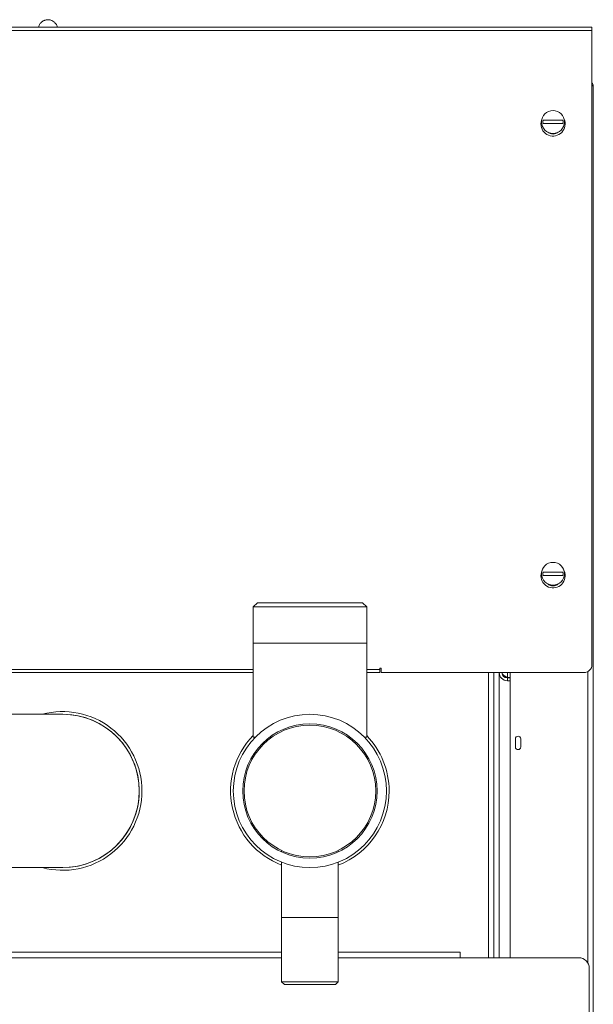
# Model space of a CAD drawing. Units: millimetres. Extents: x -1038 to 1385, y -978 to 519.
# Drawn here: x 1163 to 1376, y 132 to 498 of the extents above; entities that cross this region are included whole.
import ezdxf

# ---------------------------------------------------------------- set-up
doc = ezdxf.new("R2010")
doc.units = ezdxf.units.MM

msp = doc.modelspace()

# ---------------------------------------------------------------- linework, layer by layer
at = {"color": 8, "linetype": 'Continuous', "lineweight": 0}
for p, q in [((705.98, 494.26), (1375.98, 494.26)), ((1249.83, 266.46), (1292.13, 266.46)), ((832.13, 256.66), (1249.83, 256.66)), ((1292.13, 256.66), (1296.98, 256.66)), ((1337.48, 255.46), (1337.48, 149.46)), ((1344.48, 253.64), (1344.48, 255.46)), ((1344.48, 253.46), (1344.48, 252.46)), ((1374.48, 147.39), (1374.48, 255.86)), ((1264.81, 164.46), (1260.48, 164.46)), ((1281.48, 164.46), (1264.81, 164.46)), ((1260.48, 149.46), (754.98, 149.46)), ((1326.98, 149.46), (1281.48, 149.46))]:
    msp.add_line(p, q, dxfattribs=at)
at = {"color": 7, "linetype": 'Continuous', "lineweight": 15}
for p, q in [((707.18, 495.46), (1374.78, 495.46)), ((1169.98, 495.5), (1169.98, 495.46)), ((1176.98, 495.5), (1169.98, 495.5)), ((1170.53, 496.66), (1170.49, 496.66)), ((1176.48, 496.66), (1176.43, 496.66)), ((1176.98, 495.46), (1176.98, 495.5)), ((1375.98, 495.46), (1374.78, 495.46)), ((1375.98, 495.46), (1375.98, 494.26)), ((1375.98, 494.26), (1375.98, 258.46)), ((1376.48, -120.54), (1376.48, 473.46)), ((1251.43, 281.46), (1249.83, 279.86)), ((1249.83, 279.86), (1249.83, 266.46)), ((1250.52, 279.86), (1249.83, 279.86)), ((1292.13, 279.86), (1250.52, 279.86)), ((1251.43, 281.46), (1252.06, 281.46)), ((1252.06, 281.46), (1290.53, 281.46)), ((1292.13, 279.86), (1290.53, 281.46)), ((1292.13, 266.46), (1292.13, 279.86)), ((1249.83, 266.46), (1249.83, 231.46)), ((1292.13, 231.46), (1292.13, 266.46)), ((1296.98, 257.16), (1297.48, 257.16)), ((1296.98, 256.66), (1296.98, 257.16)), ((1296.98, 256.66), (1296.98, 255.46)), ((1297.48, 257.16), (1297.48, 255.46)), ((832.13, 255.46), (1249.83, 255.46)), ((1292.13, 255.46), (1296.98, 255.46)), ((1297.48, 255.46), (1372.98, 255.46)), ((1339.48, 255.46), (1339.48, 149.46)), ((1341.48, 255.46), (1341.48, 149.46)), ((1345.48, 253.64), (1344.48, 253.64)), ((1345.48, 253.46), (1344.48, 253.46)), ((1345.48, 149.46), (1345.48, 255.46)), ((1345.48, 252.46), (1344.48, 252.46)), ((1178.98, 239.96), (1086.98, 239.96)), ((1250.52, 231.46), (1249.83, 231.46)), ((1250.68, 231.46), (1250.52, 231.46)), ((1256.83, 231.46), (1255.98, 231.46)), ((1285.98, 231.46), (1285.13, 231.46)), ((1292.13, 231.46), (1291.29, 231.46)), ((1347.48, 227.82), (1347.48, 230.82)), ((1349.48, 230.82), (1349.48, 227.82)), ((1260.48, 189.32), (1260.48, 188.77)), ((1281.48, 188.77), (1281.48, 189.32)), ((1260.48, 184.96), (1260.48, 164.46)), ((1281.48, 164.46), (1281.48, 184.96)), ((1086.98, 182.96), (1178.98, 182.96)), ((1260.48, 164.46), (1260.48, 140.46)), ((1281.48, 140.46), (1281.48, 164.46)), ((754.98, 151.46), (1260.48, 151.46)), ((1281.48, 151.46), (1326.98, 151.46)), ((1326.98, 151.46), (1326.98, 149.46)), ((1370.98, 149.46), (1326.98, 149.46)), ((1374.98, -116.54), (1374.98, 145.46)), ((1260.48, 140.46), (1261.48, 139.46)), ((1260.48, 140.46), (1264.81, 140.46)), ((1265.4, 139.46), (1261.48, 139.46)), ((1264.81, 140.46), (1281.48, 140.46)), ((1280.48, 139.46), (1265.4, 139.46)), ((1280.48, 139.46), (1281.48, 140.46))]:
    msp.add_line(p, q, dxfattribs=at)
at = {"color": 8, "linetype": 'Continuous', "lineweight": 0, "flags": 128}
for points in [[(1357.37, 461.29), (1357.16, 460.73), (1356.98, 459.46)], [(1357.37, 293.29), (1357.16, 292.73), (1356.98, 291.46)]]:
    msp.add_lwpolyline(points, dxfattribs=at)
at = {"color": 7, "linetype": 'Continuous', "lineweight": 15}
for centre, radius in [((1361.48, 460.21), 4.25), ((1361.48, 292.21), 4.25), ((1270.98, 211.46), 28.5), ((1270.98, 211.46), 25), ((1270.98, 211.46), 24.5)]:
    msp.add_circle(centre, radius, dxfattribs=at)
for centre, radius, start, end in [((1173.48, 494.66), 3.6, 146.251, 166.4616), ((1173.48, 494.66), 3.6, 13.5384, 33.749), ((1361.48, 460.21), 3.75, 170.7957, 189.2043), ((1361.48, 460.21), 3.75, 350.7957, 9.2043), ((1361.48, 458.71), 3, 229.1956, 310.8044), ((1361.48, 292.21), 3.75, 170.7957, 189.2043), ((1361.48, 292.21), 3.75, 350.7957, 9.2043), ((1361.48, 290.71), 3, 229.1956, 310.8044), ((1372.98, 258.46), 3, 270, 360), ((1344.48, 255.46), 3, 180, 270), ((1344.48, 255.46), 2, 180, 270), ((1178.98, 211.46), 29.5, 0, 104.961), ((1178.98, 211.46), 28.5, 270, 90), ((1178.98, 211.46), 28.5, 62.819, 90), ((1178.98, 211.46), 28.5, 270, 62.819), ((1270.98, 211.46), 29.5, 135.8032, 249.1494), ((1270.98, 211.46), 29.5, 0, 44.1968), ((1348.48, 230.82), 1, 360, 180), ((1348.48, 227.82), 1, 180, 360), ((1178.98, 211.46), 29.5, 255.039, 0), ((1270.98, 211.46), 29.5, 290.8506, 0), ((1370.98, 145.46), 4, 0, 90)]:
    msp.add_arc(centre, radius, start, end, dxfattribs=at)
at = {"color": 8, "linetype": 'Continuous', "lineweight": 0}
for centre in [(1361.48, 459.46), (1361.48, 291.46)]:
    msp.add_arc(centre, 4.5, 180, 24.0421, dxfattribs=at)
at = {"color": 7, "linetype": 'Continuous', "lineweight": 15}
for points, knots in [([(1176.43, 496.66), (1176.21, 496.94), (1175.78, 497.46), (1175.01, 497.91), (1174.4, 498.12), (1173.98, 498.19), (1173.6, 498.23), (1173.14, 498.22), (1172.65, 498.14), (1172.16, 497.98), (1171.71, 497.77), (1171.1, 497.37), (1170.76, 496.94), (1170.53, 496.66)], [0, 0, 0, 0, 0.1539197, 0.2880302, 0.3802082, 0.4327567, 0.4731618, 0.5442523, 0.6304584, 0.6875277, 0.7647528, 0.8450742, 1, 1, 1, 1]), ([(1375.98, 474.74), (1376.12, 474.58), (1376.41, 474.2), (1376.46, 473.72), (1376.48, 473.46)], [0, 0, 0, 0, 0.445112, 1, 1, 1, 1]), ([(1376.48, 473.46), (1376.46, 473.53), (1376.41, 473.66), (1376.12, 473.79), (1375.98, 473.85)], [0, 0, 0, 0, 0.554918, 1, 1, 1, 1]), ([(1361.48, 460.81), (1361.23, 460.81), (1360.86, 460.81), (1360.39, 460.81), (1360.02, 460.81), (1359.57, 460.81), (1358.92, 460.81), (1358.27, 460.81), (1357.92, 460.81), (1357.78, 460.81)], [0, 0, 0, 0, 0.168175, 0.252899, 0.324973, 0.429777, 0.583652, 0.830174, 1, 1, 1, 1]), ([(1365.19, 459.61), (1364.92, 459.61), (1364.4, 459.61), (1363.49, 459.61), (1362.81, 459.61), (1362.45, 459.61), (1362.17, 459.61), (1361.88, 459.61), (1361.39, 459.61), (1360.91, 459.61), (1360.44, 459.61), (1360.09, 459.61), (1359.67, 459.61), (1359.12, 459.61), (1358.41, 459.61), (1358.01, 459.61), (1357.78, 459.61)], [0, 0, 0, 0, 0.147826, 0.292525, 0.356146, 0.395194, 0.417118, 0.451992, 0.495572, 0.582783, 0.616575, 0.657413, 0.704038, 0.769443, 0.869887, 1, 1, 1, 1]), ([(1361.48, 460.81), (1361.73, 460.81), (1362.1, 460.81), (1362.57, 460.81), (1362.94, 460.81), (1363.39, 460.81), (1364.04, 460.81), (1364.69, 460.81), (1365.04, 460.81), (1365.19, 460.81)], [0, 0, 0, 0, 0.168175, 0.252899, 0.324967, 0.429772, 0.583647, 0.830174, 1, 1, 1, 1]), ([(1361.48, 292.81), (1361.23, 292.81), (1360.86, 292.81), (1360.39, 292.81), (1360.02, 292.81), (1359.57, 292.81), (1358.92, 292.81), (1358.27, 292.81), (1357.92, 292.81), (1357.78, 292.81)], [0, 0, 0, 0, 0.168175, 0.252899, 0.324973, 0.429777, 0.583652, 0.830174, 1, 1, 1, 1]), ([(1365.19, 291.61), (1364.92, 291.61), (1364.4, 291.61), (1363.49, 291.61), (1362.81, 291.61), (1362.45, 291.61), (1362.17, 291.61), (1361.88, 291.61), (1361.39, 291.61), (1360.91, 291.61), (1360.44, 291.61), (1360.09, 291.61), (1359.67, 291.61), (1359.12, 291.61), (1358.41, 291.61), (1358.01, 291.61), (1357.78, 291.61)], [0, 0, 0, 0, 0.147826, 0.292525, 0.356146, 0.395194, 0.417118, 0.451992, 0.495572, 0.582783, 0.616575, 0.657413, 0.704038, 0.769443, 0.869887, 1, 1, 1, 1]), ([(1361.48, 292.81), (1361.73, 292.81), (1362.1, 292.81), (1362.57, 292.81), (1362.94, 292.81), (1363.39, 292.81), (1364.04, 292.81), (1364.69, 292.81), (1365.04, 292.81), (1365.19, 292.81)], [0, 0, 0, 0, 0.168175, 0.252899, 0.324967, 0.429772, 0.583647, 0.830174, 1, 1, 1, 1]), ([(1342.48, 255.46), (1342.51, 255.31), (1342.57, 255.01), (1343.03, 254.55), (1343.69, 254.1), (1344.22, 253.79), (1344.48, 253.64)], [0, 0, 0, 0, 0.248423, 0.497024, 0.745633, 1, 1, 1, 1]), ([(1342.92, 254.28), (1342.93, 254.27), (1343.22, 254.12), (1343.79, 253.9), (1344.32, 253.7), (1344.48, 253.64)], [0, 0, 0, 0, 0.041522, 0.696686, 1, 1, 1, 1])]:
    msp.add_open_spline(points, degree=3, knots=knots, dxfattribs=at)

doc.saveas('drawing.dxf')
